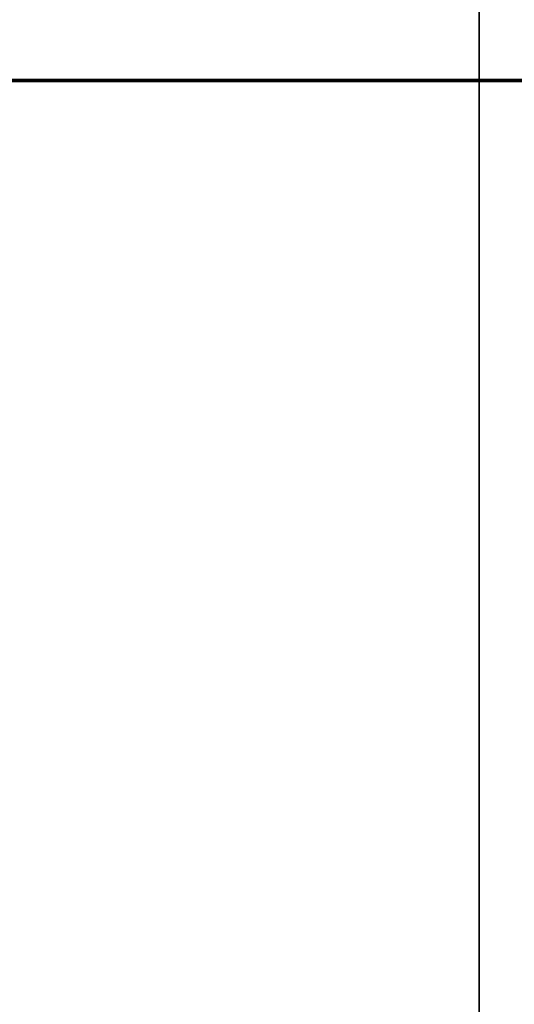
# Model space of a CAD drawing. Units: millimetres. Extents: x -1072 to 1050, y -892 to 901.
# Drawn here: x -861 to -778, y -155 to 10 of the extents above; entities that cross this region are included whole.
import ezdxf

# ---------------------------------------------------------------- set-up
doc = ezdxf.new("R2010")
doc.units = ezdxf.units.MM
doc.layers.add('Isometric$1', color=7, linetype='Continuous', true_color=0xffffff)
doc.layers.add('Top$3', color=7, linetype='Continuous', true_color=0xffffff)

msp = doc.modelspace()

# ---------------------------------------------------------------- linework, layer by layer
at = {"layer": 'Isometric$1', "color": 175, "linetype": 'Continuous', "lineweight": 35}
msp.add_line((-783.42, -425.12), (-783.42, 628.08), dxfattribs=at)
at = {"layer": 'Top$3', "color": 173, "linetype": 'Continuous', "lineweight": 70}
for p, q in [((1050, 0, -116.79), (-1050, 0, -116.79)), ((1050, 0, -216.79), (-1050, 0, -216.79))]:
    msp.add_line(p, q, dxfattribs=at)
at = {"layer": 'Top$3', "color": 175, "linetype": 'Continuous', "lineweight": 70}
for p, q in [((-940, 0, 493.52), (940, 0, 493.52)), ((-893, 0, -116.79), (-853, 0, -116.79)), ((-893, 0, -114.29), (-853, 0, -114.29)), ((897, 0, -6.48), (-883, 0, -6.48)), ((897, 0, -31.48), (-883, 0, -31.48)), ((-863, 0, -99.78), (-853, 0, -114.28)), ((-863, 0, -99.79), (-853, 0, -114.29)), ((-858, 0, 493.52), (-858, 0, -6.47)), ((-853, 0, -114.28), (-853, 0, -114.29)), ((-853, 0, -114.29), (-853, 0, -116.79)), ((-853, 0, -114.28), (-853, 0, -114.28)), ((-848, 0, 45.09), (-847, 0, 45.09)), ((-848, 0, 45.09), (-848, 0, 100.9)), ((-810, 0, 45.09), (-847, 0, 45.09)), ((-845.25, 0, 306.44), (-843.79, 0, 315.81)), ((-842, 0, 107.54), (-843.45, 0, 105.04)), ((-843.45, 0, 105.04), (-842, 0, 102.54)), ((-842, 0, 167.65), (-843.45, 0, 165.15)), ((-843.45, 0, 165.15), (-842, 0, 162.65)), ((-843.2, 0, 314.01), (-827.25, 0, 350.09)), ((-839.12, 0, 107.54), (-842, 0, 107.54)), ((-842, 0, 102.54), (-839.12, 0, 102.54)), ((-839.12, 0, 167.65), (-842, 0, 167.65)), ((-842, 0, 162.65), (-839.12, 0, 162.65)), ((-839.12, 0, 102.54), (-837.67, 0, 105.04)), ((-837.67, 0, 105.04), (-839.12, 0, 107.54)), ((-839.12, 0, 162.65), (-837.67, 0, 165.15)), ((-837.67, 0, 165.15), (-839.12, 0, 167.65)), ((-834.5, 0, -6.48), (-834.5, 0, 45.09)), ((-824.75, 0, 185.83), (-827.75, 0, 182.82)), ((-824.21, 0, 179.29), (-827.21, 0, 182.28)), ((-824.92, 0, 178.58), (-824.21, 0, 179.29)), ((-818.73, 0, 191.84), (-824.75, 0, 185.83)), ((-824.21, 0, 179.29), (-823.81, 0, 179.69)), ((-823.81, 0, 179.69), (-818.61, 0, 184.89)), ((-821.5, 0, 45.09), (-821.5, 0, -6.48)), ((-818.2, 0, 185.3), (-821.2, 0, 188.3)), ((-818.89, 0, 553.25), (858.89, 0, 553.25)), ((-815.73, 0, 194.84), (-818.73, 0, 191.84)), ((-818.61, 0, 184.89), (-818.2, 0, 185.3)), ((-818.2, 0, 185.3), (-817.8, 0, 185.7)), ((-817.8, 0, 185.7), (-812.6, 0, 190.9)), ((-788.94, 0, 493.52), (-816.07, 0, 474.52)), ((-774.98, 0, 415.83), (-816.07, 0, 474.52)), ((-812.19, 0, 191.31), (-815.19, 0, 194.31)), ((-804.38, 0, 339.98), (-814.36, 0, 317.41)), ((-812.6, 0, 190.9), (-812.19, 0, 191.31)), ((-812.19, 0, 191.31), (-811.49, 0, 192.01)), ((-808, 0, 45.09), (-810, 0, 45.09)), ((-795.23, 0, 52.46), (-808, 0, 45.09)), ((-800.94, 0, 62.53), (-799.5, 0, 60.03)), ((-799.5, 0, 65.03), (-800.94, 0, 62.53)), ((-799.5, 0, 210.15), (-800.94, 0, 207.65)), ((-800.94, 0, 207.65), (-799.5, 0, 205.15)), ((-799.56, 0, 553.25), (-799.56, 0, 562.21)), ((-799.5, 0, 60.03), (-796.61, 0, 60.03)), ((-796.61, 0, 65.03), (-799.5, 0, 65.03)), ((-796.61, 0, 210.15), (-799.5, 0, 210.15)), ((-799.5, 0, 205.15), (-796.61, 0, 205.15)), ((-796.61, 0, 60.03), (-795.17, 0, 62.53)), ((-795.17, 0, 62.53), (-796.61, 0, 65.03)), ((-796.61, 0, 205.15), (-795.17, 0, 207.65)), ((-795.17, 0, 207.65), (-796.61, 0, 210.15)), ((-788, 0, 203.61), (-788, 0, 229.09)), ((-788, 0, 202.17), (-788, 0, 296.8)), ((-788, 0, 229.09), (-748, 0, 229.09)), ((-737.99, 0, 432.75), (-780.55, 0, 493.52)), ((-777.5, 0, 64.09), (-776.44, 0, 64.09))]:
    msp.add_line(p, q, dxfattribs=at)
at = {"layer": 'Top$3', "color": 175, "linetype": 'Continuous', "lineweight": 35}
for p, q in [((-847, 0, 103.72), (-847, 0, 45.09)), ((-818.89, 0, 543.25), (858.88, 0, 543.25)), ((-810, 0, 45.09), (-794.18, 0, 54.22))]:
    msp.add_line(p, q, dxfattribs=at)
at = {"layer": 'Top$3', "color": 175, "linetype": 'Continuous', "lineweight": 70, "extrusion": (0, 1, 0)}
for centre in [(840.56, 105.04), (840.56, 165.15), (798.06, 62.53), (798.06, 207.65)]:
    msp.add_circle(centre, 5, dxfattribs=at)
at = {"layer": 'Top$3', "color": 175, "linetype": 'Continuous', "lineweight": 35, "extrusion": (0, -1, 0)}
for centre in [(-840.56, 105.04), (-840.56, 165.15), (-798.06, 62.53), (-798.06, 207.65)]:
    msp.add_circle(centre, 4.5, dxfattribs=at)
at = {"layer": 'Top$3', "color": 175, "linetype": 'Continuous', "lineweight": 70, "extrusion": (0, 1, 0)}
for centre, radius, start, end in [((768, 135.09), 87, 198.6019, 76.7081), ((768, 135.09), 71.5, 279.2925, 35.7019), ((768, 135.09), 70, 270, 156.6394), ((821.39, 175.04), 5, 348.1321, 45), ((807.95, 188.48), 5, 45, 103.172), ((768, 135.09), 71.5, 54.2925, 73.755), ((777.5, 69.09), 5, 270, 327.2331)]:
    msp.add_arc(centre, radius, start, end, dxfattribs=at)
at = {"layer": 'Top$3', "color": 175, "linetype": 'Continuous', "lineweight": 35, "extrusion": (0, 1, 0)}
for radius, start, end in [(85, 338.3433, 76.3918), (85, 199.0575, 76.3875), (73.5, 276.6375, 38.3569), (70.5, 280.8844, 34.11), (73.5, 51.6375, 74.205), (70.5, 55.8844, 73.5187), (85, 252.0601, 287.9399)]:
    msp.add_arc((768, 135.09), radius, start, end, dxfattribs=at)
at = {"layer": 'Top$3', "color": 175, "linetype": 'Continuous', "lineweight": 70, "extrusion": (0, -1, 0)}
msp.add_arc((-768, 299.09), 20, 187.0988, 0, dxfattribs=at)
at = {"layer": 'Top$3', "color": 175, "linetype": 'Continuous', "lineweight": 70, "extrusion": (0, 1, 0)}
for centre, major_axis, ratio, start_param, end_param in [((-832.9, 0, 304.52), (12.35, 0, -1.92), 0.982216, 1.704755, 5.271935), ((-831.44, 0, 313.89), (12.35, 0, -1.92), 0.982216, 3.141543, 3.939016), ((-832.9, 0, 304.52), (9.48, 0, 0.58), 0.976617, 2.504174, 5.332491), ((-832.9, 0, 304.52), (9.39, 0, -1.46), 0.982216, 3.141641, 5.127029), ((-832.9, 0, 304.52), (9.39, 0, -1.46), 0.982216, 1.704755, 2.367533), ((-832.9, 0, 304.52), (12.35, 0, -1.92), 0.982216, 0.838559, 1.704755), ((-815.81, 0, 345.03), (11.43, 0, -5.05), 0.567933, 3.141619, 6.283114)]:
    msp.add_ellipse(centre, major_axis=major_axis, ratio=ratio, start_param=start_param, end_param=end_param, dxfattribs=at)
at = {"layer": 'Top$3', "color": 175, "linetype": 'Continuous', "lineweight": 70, "extrusion": (0, -1, 0)}
for major_axis, ratio, start_param, end_param in [((5.02, 0, 17.12), 0.694288, 1.383453, 1.452225), ((-12.01, 0, 3.52), 0.905266, 4.118379, 6.095865)]:
    msp.add_ellipse((-832.45, 0, 307.39), major_axis=major_axis, ratio=ratio, start_param=start_param, end_param=end_param, dxfattribs=at)
at = {"layer": 'Top$3', "color": 175, "linetype": 'Continuous', "lineweight": 70, "extrusion": (0, 1, 0)}
msp.add_ellipse((-779.56, 0, 562.21), major_axis=(-20, 0), ratio=0.026177, dxfattribs=at)
at = {"layer": 'Top$3', "color": 175, "linetype": 'Continuous', "lineweight": 70}
for points in [[(-940, 0, 543.5), (-899.63, 0, 543.41), (-859.26, 0, 543.26), (-818.89, 0, 543.25)], [(-839.55, 0, 323.14), (-841.73, 0, 324.71), (-843.88, 0, 326.26), (-846, 0, 327.79)], [(-809.06, 0, 329.64), (-806.2, 0, 327.56), (-803.31, 0, 325.47), (-800.41, 0, 323.36)], [(-795, 0, 135.09), (-795, 0, 136.86), (-794.65, 0, 140.39), (-793.11, 0, 145.49), (-790.59, 0, 150.19), (-787.21, 0, 154.31), (-783.1, 0, 157.69), (-778.4, 0, 160.2), (-773.3, 0, 161.74), (-769.77, 0, 162.09), (-768, 0, 162.09)], [(-768, 0, 108.09), (-769.77, 0, 108.09), (-773.3, 0, 108.44), (-778.4, 0, 109.99), (-783.1, 0, 112.5), (-787.21, 0, 115.88), (-790.59, 0, 119.99), (-793.11, 0, 124.69), (-794.65, 0, 129.79), (-795, 0, 133.32), (-795, 0, 135.09)], [(-787.52, 0, 296.14), (-788.49, 0, 296.66), (-789.47, 0, 297.19), (-790.44, 0, 297.71)]]:
    msp.add_open_spline(points, degree=3, dxfattribs=at)
for points, knots in [([(-818.89, 0, 553.25), (-824.82, 0, 553.25), (-837.49, 0, 553.26), (-857.67, 0, 553.29), (-882, 0, 553.35), (-909.7, 0, 553.42), (-929.89, 0, 553.47), (-939.98, 0, 553.5)], [0, 0, 0, 0, 0.147066, 0.313732, 0.5, 0.75, 1, 1, 1, 1]), ([(-858.4, 0, 306.93), (-854.69, 0, 303.59), (-844.79, 0, 294.74), (-826.71, 0, 278.94), (-806.76, 0, 262.4), (-793.49, 0, 252.04), (-788.26, 0, 248.09)], [0, 0, 0, 0, 0.204004, 0.509302, 0.811813, 1, 1, 1, 1]), ([(-858.29, 0, 351.41), (-856.53, 0, 350.15), (-848.91, 0, 344.66), (-840.78, 0, 338.8), (-834.36, 0, 334.18)], [0, 0, 0, 0, 0.234174, 1, 1, 1, 1]), ([(-788.04, 0, 222.85), (-794.55, 0, 227), (-806.61, 0, 235), (-823.26, 0, 247.18), (-837.67, 0, 259.65), (-849.14, 0, 271.35), (-855.65, 0, 278.9), (-858.23, 0, 282.03)], [0, 0, 0, 0, 0.227413, 0.429589, 0.627723, 0.84357, 1, 1, 1, 1]), ([(-844.49, 0, 340.57), (-846.76, 0, 342.22), (-851.47, 0, 345.65), (-855.94, 0, 348.88), (-858.2, 0, 350.52)], [0, 0, 0, 0, 0.471649, 1, 1, 1, 1]), ([(-858.17, 0, 347.73), (-857.14, 0, 347.21), (-853.6, 0, 345.38), (-845.95, 0, 341.34), (-838.54, 0, 337.37), (-833.97, 0, 334.91)], [0, 0, 0, 0, 0.152686, 0.506666, 1, 1, 1, 1]), ([(-838.7, 0, 323.83), (-842.03, 0, 325.62), (-847.92, 0, 328.79), (-854.23, 0, 332.14), (-857.31, 0, 333.76), (-858.15, 0, 334.21)], [0, 0, 0, 0, 0.460175, 0.847177, 1, 1, 1, 1]), ([(-858.09, 0, 386.76), (-856.28, 0, 385.73), (-851.99, 0, 383.27), (-845.37, 0, 379.48), (-838.18, 0, 375.36), (-831.03, 0, 371.27), (-824.12, 0, 367.34), (-819.54, 0, 364.73), (-817.55, 0, 363.6)], [0, 0, 0, 0, 0.152363, 0.351139, 0.518161, 0.686203, 0.864935, 1, 1, 1, 1]), ([(-858.06, 0, 374.84), (-854.85, 0, 372.94), (-847.98, 0, 368.87), (-836.84, 0, 362.29), (-827.76, 0, 356.96), (-822.44, 0, 353.85), (-821.31, 0, 353.18)], [0, 0, 0, 0, 0.286243, 0.590125, 0.913147, 1, 1, 1, 1]), ([(-858.05, 0, 301.48), (-856.63, 0, 299.51), (-853.15, 0, 294.82), (-846.93, 0, 287.07), (-838.97, 0, 278.1), (-829.59, 0, 268.67), (-818.89, 0, 259.19), (-806.5, 0, 249.7), (-796.04, 0, 242.43), (-789.64, 0, 238.19), (-788.07, 0, 237.16)], [0, 0, 0, 0, 0.095089, 0.223373, 0.360406, 0.505117, 0.651783, 0.792984, 0.949551, 1, 1, 1, 1]), ([(-844.5, 0, 300.55), (-844.9, 0, 300.85), (-847.27, 0, 302.61), (-851.34, 0, 305.65), (-855.35, 0, 308.67), (-857.48, 0, 310.26), (-858.05, 0, 310.69)], [0, 0, 0, 0, 0.079993, 0.480709, 0.858083, 1, 1, 1, 1]), ([(-830.03, 0, 344.38), (-832.17, 0, 345.64), (-837.14, 0, 348.55), (-844.73, 0, 353.02), (-851.92, 0, 357.26), (-856.28, 0, 359.84), (-858.04, 0, 360.88)], [0, 0, 0, 0, 0.219116, 0.512098, 0.799584, 1, 1, 1, 1]), ([(-858.02, 0, 325.64), (-857.23, 0, 325.06), (-855.23, 0, 323.57), (-851.61, 0, 320.87), (-847.41, 0, 317.71), (-844.43, 0, 315.47), (-843.05, 0, 314.44)], [0, 0, 0, 0, 0.186155, 0.463684, 0.760308, 1, 1, 1, 1]), ([(-784.38, 0, 428.93), (-787.52, 0, 429.61), (-799.39, 0, 432.5), (-820.03, 0, 438.75), (-841.3, 0, 445.05), (-854.16, 0, 447.45), (-858.01, 0, 447.88)], [0, 0, 0, 0, 0.125751, 0.478123, 0.843106, 1, 1, 1, 1]), ([(-857.94, 0, 467.97), (-855.89, 0, 467.79), (-848, 0, 466.8), (-834.5, 0, 463.78), (-817.99, 0, 459.02), (-807.06, 0, 455.71), (-801.84, 0, 454.18)], [0, 0, 0, 0, 0.105525, 0.407013, 0.715812, 1, 1, 1, 1]), ([(-847, 0, 103.72), (-847, 0, 103.72), (-847.01, 0, 103.73), (-847.01, 0, 103.73), (-847.02, 0, 103.73), (-847.02, 0, 103.74), (-847.04, 0, 103.75), (-847.08, 0, 103.77), (-847.12, 0, 103.8), (-847.17, 0, 103.83), (-847.19, 0, 103.84), (-847.24, 0, 103.87), (-847.26, 0, 103.89), (-847.38, 0, 103.96), (-847.46, 0, 104.03), (-847.56, 0, 104.11), (-847.57, 0, 104.13), (-847.61, 0, 104.17), (-847.63, 0, 104.18), (-847.68, 0, 104.24), (-847.71, 0, 104.28), (-847.76, 0, 104.35), (-847.78, 0, 104.4), (-847.82, 0, 104.46), (-847.83, 0, 104.48), (-847.85, 0, 104.52), (-847.86, 0, 104.55), (-847.87, 0, 104.57)], [0, 0, 0, 0, 0.007812, 0.007812, 0.015625, 0.015625, 0.03125, 0.0625, 0.125, 0.125, 0.1875, 0.1875, 0.25, 0.25, 0.5, 0.5, 0.5625, 0.5625, 0.625, 0.625, 0.75, 0.75, 0.875, 0.875, 0.9375, 0.9375, 1, 1, 1, 1]), ([(-502.2, 0, 432.12), (-507.78, 0, 430.73), (-522.56, 0, 426.75), (-544.97, 0, 419.41), (-567.85, 0, 410.91), (-586.82, 0, 403.3), (-603.42, 0, 396.31), (-619.36, 0, 389.33), (-637.9, 0, 380.95), (-658.17, 0, 371.47), (-679.03, 0, 361.45), (-698.02, 0, 352.15), (-717.82, 0, 342.35), (-739.23, 0, 331.68), (-758.73, 0, 322.03), (-774.19, 0, 314.53), (-786.63, 0, 308.66), (-798.23, 0, 303.44), (-808.79, 0, 299.1), (-817.51, 0, 296), (-825.36, 0, 294.09), (-830.85, 0, 293.86), (-834.35, 0, 294.59), (-836.36, 0, 295.35), (-838.7, 0, 296.86), (-839.71, 0, 297.86), (-840.19, 0, 298.42), (-840.28, 0, 298.53)], [0, 0, 0, 0, 0.040567, 0.107891, 0.166126, 0.212931, 0.252546, 0.293779, 0.336605, 0.397496, 0.454033, 0.503137, 0.551596, 0.617475, 0.683134, 0.721117, 0.758245, 0.801801, 0.838709, 0.877121, 0.913456, 0.94837, 0.964643, 0.977219, 0.985856, 0.997235, 1, 1, 1, 1]), ([(-788.01, 0, 262.47), (-788.28, 0, 262.63), (-790.86, 0, 264.15), (-795.77, 0, 267.12), (-802.68, 0, 271.46), (-809.18, 0, 275.68), (-814.76, 0, 279.4), (-819.14, 0, 282.39), (-823.18, 0, 285.18), (-827.7, 0, 288.35), (-831.24, 0, 290.88), (-833.27, 0, 292.34), (-833.49, 0, 292.5)], [0, 0, 0, 0, 0.016157, 0.153395, 0.296714, 0.443753, 0.568376, 0.66313, 0.739724, 0.84727, 0.983345, 1, 1, 1, 1]), ([(-827.52, 0, 312.66), (-827.52, 0, 312.68), (-827.42, 0, 312.98), (-826.06, 0, 313.28), (-822.18, 0, 314.46), (-817.64, 0, 316.06), (-811.62, 0, 318.44), (-804.52, 0, 321.47), (-797.58, 0, 324.57), (-789.97, 0, 328.09), (-780.3, 0, 332.68), (-764.73, 0, 340.25), (-744.63, 0, 350.22), (-722.43, 0, 361.27), (-702.91, 0, 370.92), (-684.17, 0, 380.06), (-663.74, 0, 389.85), (-641.53, 0, 400.2), (-621.32, 0, 409.26), (-603.74, 0, 416.82), (-587.53, 0, 423.53), (-568.65, 0, 430.95), (-546.18, 0, 439.08), (-525.08, 0, 445.79), (-511.47, 0, 449.4), (-506.62, 0, 450.6)], [0, 0, 0, 0, 0.002844, 0.041664, 0.063659, 0.084733, 0.121482, 0.150847, 0.173258, 0.199007, 0.23136, 0.270781, 0.349186, 0.415469, 0.467541, 0.517793, 0.576261, 0.64052, 0.703292, 0.743167, 0.784215, 0.834876, 0.894963, 0.962736, 1, 1, 1, 1]), ([(-823.05, 0, 353.01), (-821.4, 0, 356.32), (-817.78, 0, 363.31), (-812.05, 0, 373.43), (-806.28, 0, 382.52), (-801.13, 0, 389.8), (-796.98, 0, 395.15), (-793.07, 0, 399.77), (-788.8, 0, 404.39), (-783.65, 0, 409.33), (-777.98, 0, 413.95), (-772.33, 0, 417.75), (-766.07, 0, 421.14), (-759.65, 0, 423.64), (-753.27, 0, 425.14), (-747.95, 0, 425.7), (-744.2, 0, 425.69), (-741.3, 0, 425.49), (-739.3, 0, 425.24), (-737.44, 0, 424.88), (-735.87, 0, 424.42), (-735.18, 0, 424.08), (-735.05, 0, 423.97), (-735.04, 0, 423.95)], [0, 0, 0, 0, 0.037189, 0.081463, 0.129928, 0.16927, 0.201564, 0.228559, 0.262294, 0.305224, 0.357002, 0.409013, 0.458398, 0.534949, 0.603228, 0.666816, 0.726503, 0.756372, 0.793476, 0.841542, 0.899972, 0.967738, 1, 1, 1, 1]), ([(-817.82, 0, 296.08), (-815.78, 0, 294.65), (-811.89, 0, 291.96), (-805.2, 0, 287.43), (-797.41, 0, 282.31), (-791.3, 0, 278.47), (-788.01, 0, 276.47)], [0, 0, 0, 0, 0.222522, 0.414411, 0.690593, 1, 1, 1, 1]), ([(-811.46, 0, 324.06), (-810.04, 0, 323.76), (-807.3, 0, 323.12), (-804.61, 0, 322.39), (-803.33, 0, 322.03)], [0, 0, 0, 0, 0.519804, 1, 1, 1, 1]), ([(-796.65, 0, 325.06), (-797.79, 0, 325.71), (-801.69, 0, 327.95), (-805.56, 0, 330.17), (-808.28, 0, 331.74)], [0, 0, 0, 0, 0.293445, 1, 1, 1, 1]), ([(-788.14, 0, 286.36), (-793.68, 0, 290.29), (-800.04, 0, 294.81), (-806.31, 0, 299.29), (-807.17, 0, 299.91)], [0, 0, 0, 0, 0.862105, 1, 1, 1, 1]), ([(-730.85, 0, 404.39), (-731.67, 0, 404.18), (-733.51, 0, 404.03), (-736.95, 0, 404.64), (-740.05, 0, 405.2), (-742.43, 0, 405.52), (-744.03, 0, 405.67), (-746.13, 0, 405.72), (-748.96, 0, 405.53), (-752.93, 0, 404.73), (-757.29, 0, 403.12), (-761.77, 0, 400.73), (-765.94, 0, 397.95), (-770.32, 0, 394.39), (-774.46, 0, 390.43), (-778.01, 0, 386.61), (-781.31, 0, 382.71), (-784.97, 0, 378.01), (-789.61, 0, 371.46), (-794.92, 0, 363.08), (-800.27, 0, 353.65), (-803.65, 0, 347.1), (-805.19, 0, 344)], [0, 0, 0, 0, 0.094867, 0.173886, 0.237261, 0.283966, 0.320405, 0.358393, 0.421479, 0.489124, 0.565207, 0.612193, 0.661663, 0.71129, 0.752546, 0.784891, 0.810576, 0.841079, 0.878169, 0.923778, 0.965407, 1, 1, 1, 1]), ([(-804.59, 0, 343.47), (-802.4, 0, 342.2), (-795.4, 0, 338.16), (-788.29, 0, 334.1), (-783.38, 0, 331.31)], [0, 0, 0, 0, 0.315049, 1, 1, 1, 1]), ([(-763.57, 0, 287.17), (-763.54, 0, 287.13), (-764.45, 0, 287.45), (-768.51, 0, 289.06), (-776.11, 0, 292.15), (-784.45, 0, 295.48), (-791.85, 0, 298.28), (-797.66, 0, 300.34), (-800.94, 0, 301.43), (-802.26, 0, 301.86)], [0, 0, 0, 0, 0.183217, 0.393053, 0.573585, 0.725077, 0.846309, 0.936559, 1, 1, 1, 1]), ([(-800.14, 0, 353.77), (-792.64, 0, 349.55), (-782.85, 0, 344.1), (-772.87, 0, 338.61), (-770.66, 0, 337.4)], [0, 0, 0, 0, 0.778872, 1, 1, 1, 1]), ([(-794.18, 0, 54.22), (-794.18, 0, 54.21), (-794.17, 0, 54.2), (-794.16, 0, 54.19), (-794.16, 0, 54.18), (-794.14, 0, 54.15), (-794.13, 0, 54.13), (-794.1, 0, 54.07), (-794.08, 0, 54.03), (-794.04, 0, 53.95), (-794.02, 0, 53.92), (-793.99, 0, 53.87), (-793.98, 0, 53.85), (-793.95, 0, 53.81), (-793.94, 0, 53.8), (-793.91, 0, 53.75), (-793.89, 0, 53.72), (-793.86, 0, 53.68), (-793.85, 0, 53.67), (-793.82, 0, 53.64), (-793.81, 0, 53.63), (-793.78, 0, 53.6), (-793.75, 0, 53.58), (-793.72, 0, 53.56), (-793.7, 0, 53.55), (-793.7, 0, 53.55), (-793.68, 0, 53.54), (-793.66, 0, 53.53), (-793.65, 0, 53.53)], [0, 0, 0, 0, 0.03125, 0.03125, 0.0625, 0.0625, 0.125, 0.125, 0.25, 0.25, 0.375, 0.375, 0.4375, 0.4375, 0.5, 0.5, 0.625, 0.625, 0.6875, 0.6875, 0.75, 0.75, 0.875, 0.90625, 0.90625, 0.9375, 0.9375, 1, 1, 1, 1]), ([(-789.33, 0, 201.76), (-789.14, 0, 201.83), (-788.78, 0, 202.01), (-788.34, 0, 202.46), (-788.06, 0, 203.03), (-788, 0, 203.45), (-788, 0, 203.67)], [0, 0, 0, 0, 0.252775, 0.503361, 0.752133, 1, 1, 1, 1])]:
    msp.add_open_spline(points, degree=3, knots=knots, dxfattribs=at)
for points, weights, degree in [([(-827.75, 0, 182.82), (-827.21, 0, 182.28)], [1, 1.01773970794], 1), ([(-827.21, 0, 182.28), (-826.14, 0, 184.43), (-824.75, 0, 185.83)], [1.01773970794, 1.04712088524, 1], 2), ([(-824.75, 0, 185.83), (-823.35, 0, 187.22), (-821.2, 0, 188.3)], [1, 1.04712088524, 1.01773970794], 2), ([(-821.2, 0, 188.3), (-820.13, 0, 190.44), (-818.73, 0, 191.84)], [1.01773970794, 1.04712088524, 1], 2), ([(-818.73, 0, 191.84), (-817.34, 0, 193.23), (-815.19, 0, 194.31)], [1, 1.04712088524, 1.01773970794], 2), ([(-815.19, 0, 194.31), (-815.73, 0, 194.84), (-815.73, 0, 194.84)], [1.01773970794, 1.04712025807, 1.00000201166], 2)]:
    msp.add_rational_spline(points, weights, degree=degree, dxfattribs=at)
at = {"layer": 'Top$3', "color": 175, "linetype": 'Continuous', "lineweight": 35}
for points, knots in [([(-818.89, 0, 543.25), (-818.89, 0, 543.59), (-818.89, 0, 543.92), (-818.89, 0, 544.58), (-818.89, 0, 544.91), (-818.89, 0, 545.56), (-818.89, 0, 545.89), (-818.89, 0, 546.52), (-818.89, 0, 546.84), (-818.89, 0, 547.45), (-818.89, 0, 547.75), (-818.89, 0, 548.33), (-818.89, 0, 548.62), (-818.89, 0, 549.17), (-818.89, 0, 549.43), (-818.89, 0, 549.94), (-818.89, 0, 550.43), (-818.89, 0, 550.87), (-818.89, 0, 551.28), (-818.89, 0, 551.48), (-818.89, 0, 551.84), (-818.89, 0, 552.01), (-818.89, 0, 552.31), (-818.89, 0, 552.45), (-818.89, 0, 552.69), (-818.89, 0, 552.79), (-818.89, 0, 552.97), (-818.89, 0, 553.05), (-818.89, 0, 553.16), (-818.89, 0, 553.2), (-818.89, 0, 553.25), (-818.89, 0, 553.26), (-818.89, 0, 553.25)], [0, 0, 0, 0, 0.0625, 0.0625, 0.125, 0.125, 0.1875, 0.1875, 0.25, 0.25, 0.3125, 0.3125, 0.375, 0.375, 0.4375, 0.4375, 0.5, 0.5625, 0.5625, 0.625, 0.625, 0.6875, 0.6875, 0.75, 0.75, 0.8125, 0.8125, 0.875, 0.875, 0.9375, 0.9375, 1, 1, 1, 1]), ([(-736.55, 0, 135.09), (-738.54, 0, 135.09), (-742.5, 0, 135.09), (-748.38, 0, 135.09), (-754.12, 0, 135.09), (-761.51, 0, 135.09), (-770.07, 0, 135.09), (-778.89, 0, 135.09), (-785.98, 0, 135.09), (-791.16, 0, 135.09), (-794.3, 0, 135.09), (-795, 0, 135.09), (-795, 0, 135.09)], [0, 0, 0, 0, 0.0625, 0.125, 0.187501, 0.250001, 0.375001, 0.500001, 0.625002, 0.750002, 0.875002, 1, 1, 1, 1]), ([(-788, 0, 203.65), (-788, 0, 203.65), (-787.77, 0, 203.73), (-785.97, 0, 204.35), (-780.91, 0, 205.83), (-772.65, 0, 207.15), (-763.35, 0, 207.14), (-755.09, 0, 205.83), (-749.39, 0, 204.17), (-748, 0, 203.65), (-748, 0, 203.65), (-748, 0, 203.65), (-748, 0, 203.65)], [0, 0, 0, 0, 0.047619, 0.142857, 0.285714, 0.428571, 0.571428, 0.714285, 0.857142, 0.999999, 0.999999, 1, 1, 1, 1])]:
    msp.add_open_spline(points, degree=3, knots=knots, dxfattribs=at)

doc.saveas('drawing.dxf')
